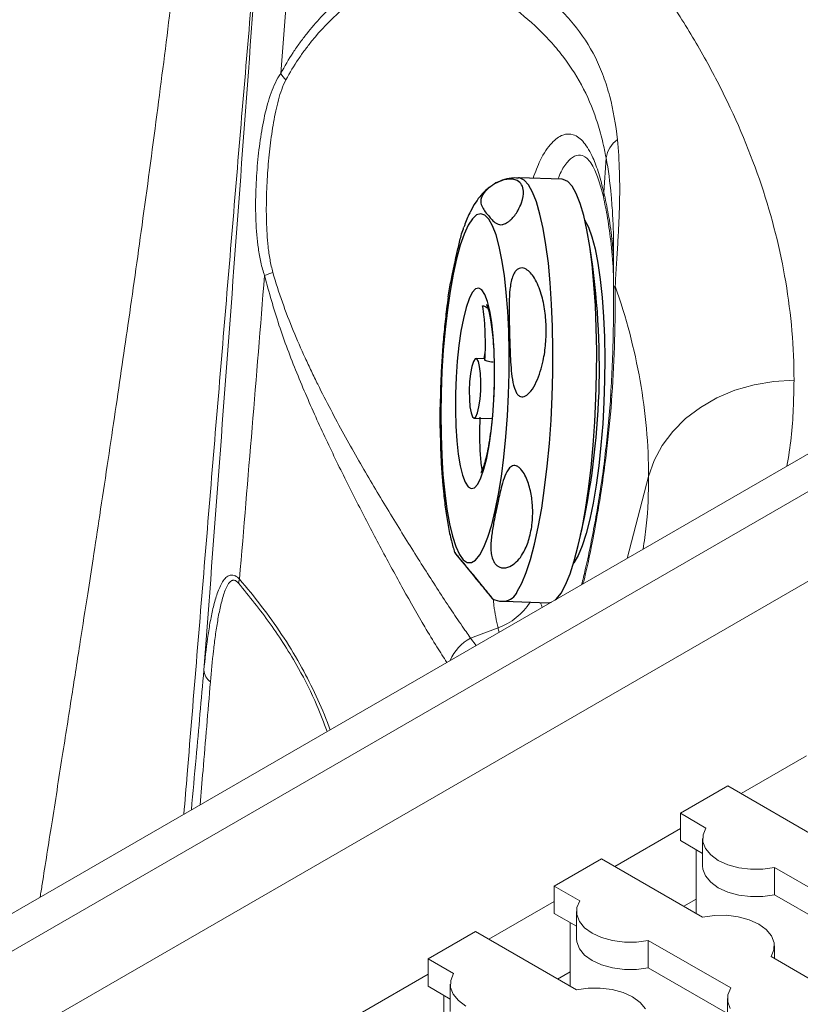
# Model space of a CAD drawing. Units: millimetres. Extents: x 0 to 420, y 0 to 297.
# Drawn here: x 206 to 209, y 51 to 55 of the extents above; entities that cross this region are included whole.
import ezdxf

# ---------------------------------------------------------------- set-up
doc = ezdxf.new("R2010")
doc.units = ezdxf.units.MM
doc.layers.add('SLD-0', color=7, linetype='Continuous')

msp = doc.modelspace()

# ---------------------------------------------------------------- linework, layer by layer
at = {"layer": 'SLD-0', "color": 7, "linetype": 'Continuous', "lineweight": 18}
for p, q in [((212.5952, 55.4999), (195.6244, 45.7029)), ((212.8458, 55.4756), (195.8744, 45.6782)), ((196.2219, 45.4775), (213.1907, 55.2734)), ((208.2704, 54.705), (208.2806, 54.8593)), ((208.3137, 54.4991), (208.3139, 54.4814)), ((208.9437, 53.8423), (208.8582, 53.8176)), ((209.0325, 53.8573), (208.9437, 53.8423)), ((209.123, 53.8623), (209.0325, 53.8573)), ((208.7776, 53.7836), (208.7034, 53.741)), ((208.8582, 53.8176), (208.7776, 53.7836)), ((208.7034, 53.741), (208.637, 53.6906)), ((208.637, 53.6906), (208.5796, 53.6333)), ((208.5796, 53.6333), (208.5322, 53.5702)), ((208.5322, 53.5702), (208.4957, 53.5024)), ((208.4957, 53.5024), (208.4709, 53.4312)), ((207.673, 52.7062), (207.7959, 52.7526)), ((208.6138, 51.9206), (208.826, 52.0431)), ((209.2786, 51.7818), (208.826, 52.0431)), ((208.6138, 51.9206), (208.7282, 51.8546)), ((208.6138, 51.9206), (208.6138, 51.7982)), ((208.7282, 51.8546), (208.7152, 51.8241)), ((208.7133, 51.7407), (208.6138, 51.7982)), ((208.7133, 51.8068), (208.7133, 51.6843)), ((208.7152, 51.8241), (208.7146, 51.7927)), ((208.7146, 51.7927), (208.7262, 51.7621)), ((208.6846, 51.4716), (208.6846, 51.7573)), ((208.7262, 51.7621), (208.7496, 51.7337)), ((208.0482, 51.5941), (208.2603, 51.7165)), ((208.7129, 51.4552), (208.2603, 51.7165)), ((208.7496, 51.7337), (208.7834, 51.7091)), ((208.7834, 51.7091), (208.826, 51.6896)), ((208.7146, 51.6703), (208.7133, 51.6843)), ((208.7262, 51.6396), (208.7146, 51.6703)), ((208.826, 51.6896), (208.8751, 51.6761)), ((208.8751, 51.6761), (208.9283, 51.6694)), ((208.9283, 51.6694), (208.9827, 51.6698)), ((208.9827, 51.6698), (209.0355, 51.6772)), ((209.0355, 51.6772), (209.4049, 51.464)), ((209.0355, 51.6772), (209.0355, 51.5547)), ((208.7496, 51.6112), (208.7262, 51.6396)), ((208.0482, 51.5941), (208.1625, 51.5281)), ((208.0482, 51.5941), (208.0482, 51.4716)), ((208.7834, 51.5866), (208.7496, 51.6112)), ((208.826, 51.5671), (208.7834, 51.5866)), ((208.1625, 51.5281), (208.1496, 51.4976)), ((208.8751, 51.5536), (208.826, 51.5671)), ((208.9283, 51.5469), (208.8751, 51.5536)), ((208.9827, 51.5473), (208.9283, 51.5469)), ((209.0355, 51.5547), (208.9827, 51.5473)), ((209.39, 51.3501), (209.0355, 51.5547)), ((208.1496, 51.4976), (208.1489, 51.4662)), ((208.1476, 51.4142), (208.0482, 51.4716)), ((208.1476, 51.4802), (208.1476, 51.3577)), ((208.1489, 51.4662), (208.1605, 51.4355)), ((208.7658, 51.4627), (208.7129, 51.4552)), ((208.8202, 51.4631), (208.7658, 51.4627)), ((208.8733, 51.4564), (208.8202, 51.4631)), ((208.9224, 51.4429), (208.8733, 51.4564)), ((208.965, 51.4234), (208.9224, 51.4429)), ((208.1189, 51.1451), (208.1189, 51.4308)), ((208.1605, 51.4355), (208.1839, 51.4071)), ((208.1839, 51.4071), (208.2177, 51.3825)), ((208.9989, 51.3988), (208.965, 51.4234)), ((209.0222, 51.3704), (208.9989, 51.3988)), ((207.4825, 51.2675), (207.6946, 51.39)), ((208.1472, 51.1287), (207.6946, 51.39)), ((208.1489, 51.3437), (208.1476, 51.3577)), ((208.2177, 51.3825), (208.2603, 51.363)), ((208.2603, 51.363), (208.3094, 51.3495)), ((208.417, 51.3432), (208.4698, 51.3507)), ((208.4698, 51.3507), (208.8392, 51.1374)), ((208.4698, 51.3507), (208.4698, 51.2282)), ((209.0339, 51.3397), (209.0222, 51.3704)), ((208.1605, 51.313), (208.1489, 51.3437)), ((208.1839, 51.2846), (208.1605, 51.313)), ((208.3094, 51.3495), (208.3626, 51.3428)), ((208.3626, 51.3428), (208.417, 51.3432)), ((209.0203, 51.2778), (209.0332, 51.3083)), ((209.0332, 51.3083), (209.0339, 51.3397)), ((209.0351, 51.2693), (209.0351, 51.3257)), ((207.4825, 51.2675), (207.5968, 51.2015)), ((207.4825, 51.2675), (207.4825, 51.145)), ((208.2177, 51.2601), (208.1839, 51.2846)), ((209.3896, 51.0646), (209.0203, 51.2778)), ((208.2603, 51.2405), (208.2177, 51.2601)), ((208.3094, 51.227), (208.2603, 51.2405)), ((208.3626, 51.2203), (208.3094, 51.227)), ((208.417, 51.2207), (208.3626, 51.2203)), ((208.4698, 51.2282), (208.417, 51.2207)), ((208.8243, 51.0235), (208.4698, 51.2282)), ((207.5968, 51.2015), (207.5839, 51.171)), ((207.582, 51.0876), (207.4825, 51.145)), ((207.582, 51.1536), (207.582, 51.0311)), ((207.5839, 51.171), (207.5832, 51.1396)), ((207.5832, 51.1396), (207.5948, 51.1089)), ((208.2001, 51.1361), (208.1472, 51.1287)), ((208.2545, 51.1365), (208.2001, 51.1361)), ((208.3076, 51.1298), (208.2545, 51.1365)), ((208.8392, 51.1374), (208.8263, 51.1069)), ((207.5532, 50.8185), (207.5532, 51.1042)), ((207.5948, 51.1089), (207.6182, 51.0806)), ((208.3568, 51.1163), (208.3076, 51.1298)), ((208.3993, 51.0968), (208.3568, 51.1163)), ((208.4332, 51.0722), (208.3993, 51.0968)), ((208.8243, 51.0895), (208.8243, 50.9671)), ((208.8263, 51.1069), (208.8256, 51.0755)), ((207.6182, 51.0806), (207.652, 51.056)), ((208.4565, 51.0438), (208.4332, 51.0722)), ((208.8256, 51.0755), (208.8372, 51.0448))]:
    msp.add_line(p, q, dxfattribs=at)
at = {"layer": 'SLD-0', "color": 251, "linetype": 'Continuous', "lineweight": 25, "true_color": 0x6a6a6a}
for p, q in [((207.8925, 54.7699), (207.8874, 54.7704)), ((207.9127, 54.7603), (207.8925, 54.7699)), ((207.9322, 54.739), (207.9127, 54.7603)), ((207.9507, 54.7061), (207.9322, 54.739)), ((207.9681, 54.662), (207.9507, 54.7061)), ((207.984, 54.6074), (207.9681, 54.662)), ((207.9984, 54.5429), (207.984, 54.6074)), ((208.0109, 54.4693), (207.9984, 54.5429)), ((208.0215, 54.3876), (208.0109, 54.4693)), ((208.0301, 54.2987), (208.0215, 54.3876)), ((208.0364, 54.2038), (208.0301, 54.2987)), ((208.0405, 54.1041), (208.0364, 54.2038)), ((208.0423, 54.0009), (208.0405, 54.1041)), ((208.0417, 53.8954), (208.0423, 54.0009)), ((207.7362, 53.9862), (207.7328, 53.9584)), ((208.0388, 53.7889), (208.0417, 53.8954)), ((208.0336, 53.6829), (208.0388, 53.7889)), ((208.0262, 53.5786), (208.0336, 53.6829)), ((208.0166, 53.4773), (208.0262, 53.5786)), ((208.005, 53.3804), (208.0166, 53.4773)), ((207.9916, 53.2889), (208.005, 53.3804)), ((207.9764, 53.2042), (207.9916, 53.2889)), ((207.9598, 53.1273), (207.9764, 53.2042)), ((207.9418, 53.059), (207.9598, 53.1273)), ((207.9228, 53.0004), (207.9418, 53.059)), ((207.9029, 52.952), (207.9228, 53.0004)), ((207.8824, 52.9146), (207.9029, 52.952))]:
    msp.add_line(p, q, dxfattribs=at)
at = {"layer": 'SLD-0', "color": 7, "linetype": 'Continuous', "lineweight": 25}
for p, q in [((208.0836, 54.7639), (207.8875, 54.7704)), ((208.0886, 54.7634), (208.0836, 54.7639)), ((208.1088, 54.7539), (208.0886, 54.7634)), ((208.1283, 54.7325), (208.1088, 54.7539)), ((208.1468, 54.6996), (208.1283, 54.7325)), ((208.1642, 54.6556), (208.1468, 54.6996)), ((208.1802, 54.601), (208.1642, 54.6556)), ((207.6807, 54.5865), (207.662, 54.5577)), ((207.6996, 54.6037), (207.6807, 54.5865)), ((207.7184, 54.6092), (207.6996, 54.6037)), ((207.7368, 54.6028), (207.7184, 54.6092)), ((207.7545, 54.5846), (207.7368, 54.6028)), ((207.7713, 54.5549), (207.7545, 54.5846)), ((208.1945, 54.5365), (208.1802, 54.601)), ((208.1842, 54.5817), (208.2012, 54.5491)), ((207.662, 54.5577), (207.6438, 54.5179)), ((207.7869, 54.5141), (207.7713, 54.5549)), ((208.2071, 54.4629), (208.1945, 54.5365)), ((208.2012, 54.5491), (208.2168, 54.5053)), ((207.6438, 54.5179), (207.6263, 54.4676)), ((207.8011, 54.463), (207.7869, 54.5141)), ((208.2168, 54.5053), (208.231, 54.4511)), ((207.6263, 54.4676), (207.6098, 54.4075)), ((207.8136, 54.4022), (207.8011, 54.463)), ((208.2177, 54.3811), (208.2071, 54.4629)), ((208.231, 54.4511), (208.2435, 54.3871)), ((207.6098, 54.4075), (207.5946, 54.3387)), ((207.8243, 54.3326), (207.8136, 54.4022)), ((208.2262, 54.2923), (208.2177, 54.3811)), ((208.2435, 54.3871), (208.254, 54.3145)), ((207.5946, 54.3387), (207.5808, 54.262)), ((207.8331, 54.2554), (207.8243, 54.3326)), ((208.254, 54.3145), (208.2625, 54.2342)), ((207.695, 54.2718), (207.6805, 54.2555)), ((207.7095, 54.2759), (207.695, 54.2718)), ((207.7235, 54.2677), (207.7095, 54.2759)), ((207.7367, 54.2474), (207.7235, 54.2677)), ((208.2326, 54.1974), (208.2262, 54.2923)), ((207.5808, 54.262), (207.5688, 54.1788)), ((207.6663, 54.2276), (207.6528, 54.1887)), ((207.6805, 54.2555), (207.6663, 54.2276)), ((207.7487, 54.2157), (207.7367, 54.2474)), ((207.8397, 54.1717), (207.8331, 54.2554)), ((208.2625, 54.2342), (208.2688, 54.1475)), ((207.5688, 54.1788), (207.5586, 54.0902)), ((207.6528, 54.1887), (207.6404, 54.1399)), ((207.7591, 54.1734), (207.7487, 54.2157)), ((208.2366, 54.0977), (208.2326, 54.1974)), ((207.6404, 54.1399), (207.6295, 54.0826)), ((207.7678, 54.1216), (207.7591, 54.1734)), ((207.844, 54.0827), (207.8397, 54.1717)), ((208.2688, 54.1475), (208.2728, 54.0558)), ((207.5586, 54.0902), (207.5505, 53.9976)), ((207.7744, 54.0617), (207.7678, 54.1216)), ((208.2384, 53.9945), (208.2366, 54.0977)), ((207.6295, 54.0826), (207.6203, 54.0183)), ((207.7788, 53.9954), (207.7744, 54.0617)), ((207.8461, 53.9899), (207.844, 54.0827)), ((208.2728, 54.0558), (208.2744, 53.9603)), ((207.6203, 54.0183), (207.613, 53.9487)), ((207.5505, 53.9976), (207.5446, 53.9024)), ((207.6931, 53.958), (207.6854, 53.9461)), ((207.7008, 53.9581), (207.6931, 53.958)), ((207.7359, 53.9582), (207.6972, 53.9595)), ((207.7078, 53.9465), (207.7008, 53.9581)), ((207.7808, 53.9245), (207.7788, 53.9954)), ((207.8459, 53.8945), (207.8461, 53.9899)), ((208.2378, 53.8889), (208.2384, 53.9945)), ((208.2744, 53.9603), (208.2737, 53.8627)), ((207.613, 53.9487), (207.608, 53.8758)), ((207.6783, 53.9236), (207.6726, 53.8925)), ((207.6854, 53.9461), (207.6783, 53.9236)), ((207.7134, 53.9243), (207.7078, 53.9465)), ((207.7172, 53.8933), (207.7134, 53.9243)), ((207.7805, 53.8509), (207.7808, 53.9245)), ((207.5446, 53.9024), (207.5408, 53.8061)), ((207.608, 53.8758), (207.6052, 53.8016)), ((207.6726, 53.8925), (207.6686, 53.8554)), ((207.7189, 53.8564), (207.7172, 53.8933)), ((207.8433, 53.7982), (207.8459, 53.8945)), ((208.2349, 53.7825), (208.2378, 53.8889)), ((207.6686, 53.8554), (207.6668, 53.8158)), ((207.7183, 53.8168), (207.7189, 53.8564)), ((207.7777, 53.7767), (207.7805, 53.8509)), ((208.2737, 53.8627), (208.2706, 53.7642)), ((207.5408, 53.8061), (207.5394, 53.7101)), ((207.6052, 53.8016), (207.6049, 53.728)), ((207.6668, 53.8158), (207.6673, 53.7771)), ((207.7154, 53.778), (207.7183, 53.8168)), ((207.8384, 53.7022), (207.8433, 53.7982)), ((208.2297, 53.6764), (208.2349, 53.7825)), ((207.6673, 53.7771), (207.6701, 53.7428)), ((207.6701, 53.7428), (207.6749, 53.7159)), ((207.704, 53.7164), (207.7105, 53.7436)), ((207.7105, 53.7436), (207.7154, 53.778)), ((207.7727, 53.7038), (207.7777, 53.7767)), ((208.2706, 53.7642), (208.2652, 53.6665)), ((207.5394, 53.7101), (207.5404, 53.6158)), ((207.6049, 53.728), (207.6069, 53.6571)), ((207.6749, 53.7159), (207.6813, 53.6988)), ((207.6813, 53.6988), (207.6887, 53.693)), ((207.6885, 53.693), (207.7692, 53.6903)), ((207.6887, 53.693), (207.6965, 53.6991)), ((207.6965, 53.6991), (207.704, 53.7164)), ((207.7654, 53.6342), (207.7727, 53.7038)), ((207.8314, 53.6082), (207.8384, 53.7022)), ((207.6069, 53.6571), (207.6113, 53.5908)), ((208.2223, 53.5721), (208.2297, 53.6764)), ((208.2652, 53.6665), (208.2576, 53.571)), ((207.5404, 53.6158), (207.5436, 53.5247)), ((207.7562, 53.5699), (207.7654, 53.6342)), ((207.8222, 53.5174), (207.8314, 53.6082)), ((207.6113, 53.5908), (207.6179, 53.5309)), ((207.7453, 53.5126), (207.7562, 53.5699)), ((208.2128, 53.4709), (208.2223, 53.5721)), ((208.2576, 53.571), (208.2478, 53.4791)), ((207.5436, 53.5247), (207.5491, 53.4382)), ((207.6179, 53.5309), (207.6266, 53.4791)), ((207.8111, 53.4314), (207.8222, 53.5174)), ((207.6266, 53.4791), (207.637, 53.4368)), ((207.7329, 53.4638), (207.7453, 53.5126)), ((208.2012, 53.3739), (208.2128, 53.4709)), ((208.2478, 53.4791), (208.2361, 53.3923)), ((207.5491, 53.4382), (207.5567, 53.3576)), ((207.637, 53.4368), (207.649, 53.4051)), ((207.7194, 53.4249), (207.7329, 53.4638)), ((207.7982, 53.3513), (207.8111, 53.4314)), ((207.649, 53.4051), (207.6622, 53.3849)), ((207.6622, 53.3849), (207.6762, 53.3767)), ((207.6907, 53.3807), (207.7052, 53.397)), ((207.7052, 53.397), (207.7194, 53.4249)), ((208.2361, 53.3923), (208.2226, 53.3119)), ((207.5567, 53.3576), (207.5665, 53.2841)), ((207.6762, 53.3767), (207.6907, 53.3807)), ((207.7837, 53.2784), (207.7982, 53.3513)), ((208.1877, 53.2825), (208.2012, 53.3739)), ((208.2226, 53.3119), (208.2075, 53.2391)), ((207.5665, 53.2841), (207.5781, 53.2188)), ((207.7678, 53.2138), (207.7837, 53.2784)), ((208.1726, 53.1978), (208.1877, 53.2825)), ((207.5781, 53.2188), (207.5915, 53.1627)), ((207.7508, 53.1585), (207.7678, 53.2138)), ((208.2075, 53.2391), (208.191, 53.1749)), ((207.5915, 53.1627), (207.6064, 53.1167)), ((208.1559, 53.1208), (208.1726, 53.1978)), ((208.191, 53.1749), (208.1734, 53.1204)), ((207.7329, 53.1133), (207.7508, 53.1585)), ((208.1379, 53.0526), (208.1559, 53.1208)), ((208.1734, 53.1204), (208.155, 53.0764)), ((207.6064, 53.1167), (207.6227, 53.0814)), ((207.6227, 53.0814), (207.64, 53.0574)), ((207.6956, 53.0559), (207.7144, 53.079)), ((207.7144, 53.079), (207.7329, 53.1133)), ((208.155, 53.0764), (208.136, 53.0436)), ((207.64, 53.0574), (207.6581, 53.0451)), ((207.6581, 53.0451), (207.6767, 53.0446)), ((207.6767, 53.0446), (207.6956, 53.0559)), ((208.1189, 52.9939), (208.1379, 53.0526)), ((208.136, 53.0436), (208.1347, 53.0417)), ((208.099, 52.9456), (208.1189, 52.9939)), ((208.0786, 52.9082), (208.099, 52.9456)), ((208.0578, 52.8822), (208.0786, 52.9082)), ((207.8251, 52.8714), (208.0212, 52.865)), ((208.0212, 52.865), (208.034, 52.8668)), ((208.0528, 52.8777), (208.0578, 52.8822))]:
    msp.add_line(p, q, dxfattribs=at)
at = {"layer": 'SLD-0', "color": 251, "linetype": 'Continuous', "lineweight": 18, "true_color": 0x6a6a6a}
for p, q in [((208.3016, 53.7946), (208.3015, 53.794)), ((208.3025, 53.7954), (208.3016, 53.7946)), ((208.3042, 53.7961), (208.3025, 53.7954)), ((208.3069, 53.7967), (208.3042, 53.7961)), ((208.4709, 53.4312), (208.3752, 53.0638)), ((207.6979, 52.6728), (207.673, 52.7062)), ((209.1795, 52.1785), (208.8855, 52.0087)), ((208.6138, 51.8519), (208.3198, 51.6822)), ((208.6286, 51.5039), (208.6846, 51.5362)), ((208.0482, 51.5253), (207.7541, 51.3556)), ((207.4825, 51.1988), (207.1885, 51.029)), ((208.063, 51.1773), (208.1189, 51.2096))]:
    msp.add_line(p, q, dxfattribs=at)
at = {"layer": 'SLD-0', "color": 7, "linetype": 'Continuous', "lineweight": 18}
for centre, radius, start, end in [((206.9844, 55.3495), 0.1976, 214.4486, 225.0651), ((208.4024, 54.841), 0.1232, 125.4487, 171.4364), ((208.0898, 54.717), 0.181, 350.2145, 356.2174), ((206.9452, 53.8741), 0.4977, 108.5877, 113.2098), ((-21.5698, 431.2433), 450.026, 299.974459, 303.010839), ((-21.4419, 431.0561), 450.4749, 299.974459, 303.010839), ((206.7718, 52.9262), 0.1421, 161.7054, 169.3485), ((-21.4222, 430.3686), 450.544, 299.974459, 303.010839), ((206.5495, 52.5684), 0.0726, 184.4318, 233.5355)]:
    msp.add_arc(centre, radius, start, end, dxfattribs=at)
at = {"layer": 'SLD-0', "color": 7, "linetype": 'Continuous', "lineweight": 25}
msp.add_arc((204.8433, 53.9198), 3.4072, 347.2389, 9.0007, dxfattribs=at)
at = {"layer": 'SLD-0', "color": 251, "linetype": 'Continuous', "lineweight": 18, "true_color": 0x6a6a6a}
for centre, radius, start, end in [((208.3279, 54.2726), 0.0134, 117.612, 175.6791), ((208.2638, 53.3536), 0.0117, 174.1105, 223.2658), ((207.7014, 53.0197), 0.2833, 289.4897, 327.5384), ((207.7639, 52.5323), 0.1963, 117.6078, 157.9937)]:
    msp.add_arc(centre, radius, start, end, dxfattribs=at)
at = {"layer": 'SLD-0', "color": 251, "linetype": 'Continuous', "lineweight": 25, "true_color": 0x6a6a6a}
msp.add_arc((207.8154, 52.9438), 0.0731, 277.6691, 336.4355, dxfattribs=at)
at = {"layer": 'SLD-0', "color": 7, "linetype": 'Continuous', "lineweight": 18}
for points, knots in [([(207.01, 57.0962), (207.0905, 57.0388), (207.2088, 56.9515), (207.323, 56.8625), (207.3983, 56.8027), (207.4354, 56.7726), (207.6186, 56.6215), (207.7567, 56.4981), (208.0154, 56.2459), (208.136, 56.1172), (208.3588, 55.8542), (208.4609, 55.7199), (208.5763, 55.5484), (208.5987, 55.5139), (208.6424, 55.4445), (208.6636, 55.4096), (208.7252, 55.3045), (208.7634, 55.2342), (208.8696, 55.0225), (208.929, 54.8802), (209.0248, 54.5933), (209.0613, 54.4488), (209.1103, 54.1574), (209.123, 54.0105), (209.123, 53.8623)], [0, 0, 0, 0, 0.0625, 0.09375, 0.09375, 0.125, 0.125, 0.25, 0.25, 0.375, 0.375, 0.5, 0.5, 0.53125, 0.53125, 0.5625, 0.5625, 0.625, 0.625, 0.75, 0.75, 0.875, 0.875, 1, 1, 1, 1]), ([(206.4771, 52.5628), (206.5235, 53.1824), (206.5699, 53.8025), (206.6392, 54.7375), (206.6622, 55.0499), (206.7081, 55.6771), (206.731, 55.9918), (206.7537, 56.3079)], [0, 0, 0, 0, 0.5, 0.5, 0.75, 0.75, 1, 1, 1, 1]), ([(208.331, 54.9413), (208.3239, 55.0095), (208.3129, 55.074), (208.2887, 55.1663), (208.2793, 55.1963), (208.2579, 55.2542), (208.2458, 55.2821), (208.2053, 55.3631), (208.1726, 55.4133), (208.1246, 55.4715), (208.1147, 55.483), (208.0943, 55.5052), (208.0839, 55.516), (208.0517, 55.5477), (208.0292, 55.5677), (207.959, 55.6244), (207.9086, 55.658), (207.8024, 55.7163), (207.7466, 55.7412), (207.66, 55.7699), (207.6305, 55.778), (207.5717, 55.7903), (207.5422, 55.7945), (207.4983, 55.7969), (207.4837, 55.797), (207.4548, 55.7954), (207.4404, 55.7937), (207.4126, 55.7881), (207.3991, 55.7842), (207.3734, 55.7732), (207.3611, 55.7662), (207.3499, 55.7567)], [0, 0, 0, 0, 0.125, 0.125, 0.1875, 0.1875, 0.25, 0.25, 0.375, 0.375, 0.40625, 0.40625, 0.4375, 0.4375, 0.5, 0.5, 0.625, 0.625, 0.75, 0.75, 0.8125, 0.8125, 0.875, 0.875, 0.90625, 0.90625, 0.9375, 0.9375, 0.96875, 0.96875, 1, 1, 1, 1]), ([(207.3499, 55.7567), (207.3017, 55.731), (207.254, 55.7018), (207.1599, 55.6355), (207.1137, 55.5985), (207.0236, 55.515), (206.9797, 55.4687), (206.9275, 55.4029), (206.9172, 55.3893), (206.8969, 55.3613), (206.8869, 55.3468), (206.8576, 55.3023), (206.839, 55.271), (206.8215, 55.2378)], [0, 0, 0, 0, 0.25, 0.25, 0.5, 0.5, 0.75, 0.75, 0.8125, 0.8125, 0.875, 0.875, 1, 1, 1, 1]), ([(207.3648, 55.7128), (207.3762, 55.7188), (207.3884, 55.722), (207.4135, 55.7255), (207.4265, 55.7258), (207.4529, 55.7244), (207.4663, 55.7228), (207.4931, 55.7181), (207.5065, 55.715), (207.5468, 55.7044), (207.5735, 55.6952), (207.6265, 55.6741), (207.6529, 55.6621), (207.7303, 55.6231), (207.78, 55.593), (207.8748, 55.5268), (207.9198, 55.4907), (207.9828, 55.4322), (208.003, 55.412), (208.0321, 55.3807), (208.0416, 55.3701), (208.0602, 55.3485), (208.0692, 55.3375), (208.113, 55.2819), (208.1438, 55.2354), (208.1964, 55.1376), (208.2184, 55.0864), (208.2457, 55.005), (208.2539, 54.9772), (208.2648, 54.934), (208.2708, 54.9085), (208.2762, 54.8822), (208.2792, 54.867), (208.2799, 54.8631), (208.2806, 54.8593)], [0, 0, 0, 0, 0.03125, 0.03125, 0.0625, 0.0625, 0.09375, 0.09375, 0.125, 0.125, 0.1875, 0.1875, 0.25, 0.25, 0.375, 0.375, 0.5, 0.5, 0.5625, 0.5625, 0.59375, 0.59375, 0.625, 0.625, 0.75, 0.75, 0.875, 0.875, 0.9375, 0.9375, 0.96875, 0.992187, 0.992187, 1, 1, 1, 1]), ([(206.8449, 55.2097), (206.8622, 55.242), (206.8806, 55.2724), (206.9097, 55.3156), (206.9196, 55.3297), (206.9397, 55.3568), (206.9499, 55.3699), (207.0014, 55.4336), (207.0447, 55.4784), (207.1334, 55.559), (207.1789, 55.5949), (207.2711, 55.6592), (207.3178, 55.6876), (207.3648, 55.7128)], [0, 0, 0, 0, 0.125, 0.125, 0.1875, 0.1875, 0.25, 0.25, 0.5, 0.5, 0.75, 0.75, 1, 1, 1, 1]), ([(206.8215, 55.2378), (206.8123, 55.2253), (206.8045, 55.2115), (206.7903, 55.1824), (206.784, 55.167), (206.7725, 55.1351), (206.7674, 55.1185), (206.7578, 55.0844), (206.7534, 55.0668), (206.7416, 55.0133), (206.7351, 54.9765), (206.7243, 54.901), (206.7199, 54.8622), (206.7149, 54.8026), (206.7135, 54.7825), (206.7112, 54.7421), (206.7103, 54.7217), (206.7092, 54.6807), (206.709, 54.66), (206.7091, 54.6186), (206.7096, 54.5979), (206.7121, 54.5359), (206.7154, 54.4946), (206.7228, 54.443), (206.7245, 54.4327), (206.7282, 54.4121), (206.7302, 54.4018), (206.7371, 54.3711), (206.7425, 54.3511), (206.749, 54.3316)], [0, 0, 0, 0, 0.0625, 0.0625, 0.125, 0.125, 0.1875, 0.1875, 0.25, 0.25, 0.375, 0.375, 0.5, 0.5, 0.5625, 0.5625, 0.625, 0.625, 0.6875, 0.6875, 0.75, 0.75, 0.875, 0.875, 0.90625, 0.90625, 0.9375, 0.9375, 1, 1, 1, 1]), ([(206.7865, 54.3459), (206.7812, 54.3647), (206.777, 54.3838), (206.7701, 54.4224), (206.7673, 54.4419), (206.7608, 54.5), (206.7586, 54.5386), (206.7571, 54.5964), (206.7569, 54.6156), (206.7571, 54.654), (206.7574, 54.6732), (206.7591, 54.7302), (206.761, 54.7676), (206.7664, 54.8412), (206.7698, 54.8775), (206.7783, 54.9489), (206.7832, 54.9841), (206.7923, 55.0359), (206.7956, 55.0531), (206.8029, 55.0868), (206.8069, 55.1033), (206.8157, 55.1355), (206.8205, 55.1512), (206.8314, 55.1814), (206.8375, 55.196), (206.8449, 55.2097)], [0, 0, 0, 0, 0.0625, 0.0625, 0.125, 0.125, 0.25, 0.25, 0.3125, 0.3125, 0.375, 0.375, 0.5, 0.5, 0.625, 0.625, 0.75, 0.75, 0.8125, 0.8125, 0.875, 0.875, 0.9375, 0.9375, 1, 1, 1, 1]), ([(208.3216, 54.2845), (208.323, 54.317), (208.3248, 54.3485), (208.3286, 54.4102), (208.3305, 54.4403), (208.3342, 54.4994), (208.3358, 54.5285), (208.3385, 54.5856), (208.3396, 54.6133), (208.3418, 54.6945), (208.3418, 54.746), (208.3388, 54.8459), (208.3358, 54.8943), (208.331, 54.9413)], [0, 0, 0, 0, 0.125, 0.125, 0.25, 0.25, 0.375, 0.375, 0.5, 0.5, 0.75, 0.75, 1, 1, 1, 1]), ([(208.3128, 54.4991), (208.313, 54.4882), (208.3135, 54.4565), (208.3133, 54.4015), (208.3132, 54.3373), (208.3136, 54.2942), (208.3138, 54.2739)], [0, 0, 0, 0, 0.163068, 0.471002, 0.749796, 1, 1, 1, 1]), ([(207.673, 52.7062), (207.6709, 52.7091), (207.6688, 52.7121), (207.6604, 52.7239), (207.6456, 52.7448), (207.6306, 52.7666), (207.6046, 52.8046), (207.5871, 52.8309), (207.5335, 52.9119), (207.4968, 52.969), (207.4402, 53.0582), (207.4211, 53.0885), (207.3824, 53.1504), (207.3629, 53.182), (207.3038, 53.2782), (207.2641, 53.3441), (207.1844, 53.4795), (207.1445, 53.5491), (207.0652, 53.6928), (207.0259, 53.767), (206.978, 53.8636), (206.9685, 53.8831), (206.9497, 53.9226), (206.9403, 53.9426), (206.9127, 54.003), (206.8948, 54.0438), (206.8606, 54.1271), (206.8443, 54.1695), (206.8137, 54.2561), (206.7994, 54.3004), (206.7865, 54.3459)], [0, 0, 0, 0, 0.007813, 0.007813, 0.03125, 0.0625, 0.0625, 0.125, 0.125, 0.25, 0.25, 0.3125, 0.3125, 0.375, 0.375, 0.5, 0.5, 0.625, 0.625, 0.75, 0.75, 0.78125, 0.78125, 0.8125, 0.8125, 0.875, 0.875, 0.9375, 0.9375, 1, 1, 1, 1]), ([(208.3141, 54.2736), (208.3141, 54.2313), (208.314, 54.14), (208.3111, 54.004), (208.3068, 53.8863), (208.3022, 53.8177), (208.3007, 53.7941)], [0, 0, 0, 0, 0.266562, 0.576078, 0.853808, 1, 1, 1, 1]), ([(208.3069, 53.7967), (208.3128, 53.8787), (208.3166, 53.9602), (208.321, 54.1226), (208.3216, 54.2035), (208.3216, 54.2845)], [0, 0, 0, 0, 0.5, 0.5, 1, 1, 1, 1]), ([(208.4709, 53.4312), (208.4709, 53.5752), (208.4579, 53.7183), (208.4078, 54.0028), (208.3705, 54.1441), (208.3216, 54.2845)], [0, 0, 0, 0, 0.5, 0.5, 1, 1, 1, 1]), ([(208.301, 53.794), (208.3005, 53.7862), (208.2976, 53.7357), (208.289, 53.643), (208.2754, 53.5181), (208.2628, 53.4221), (208.2543, 53.3689), (208.2521, 53.355)], [0, 0, 0, 0, 0.053465, 0.342563, 0.625812, 0.902611, 1, 1, 1, 1]), ([(208.2553, 53.3456), (208.2669, 53.4195), (208.277, 53.4941), (208.2943, 53.6445), (208.3014, 53.7203), (208.3069, 53.7967)], [0, 0, 0, 0, 0.5, 0.5, 1, 1, 1, 1]), ([(208.252, 53.3548), (208.251, 53.3483), (208.2444, 53.3029), (208.2301, 53.2215), (208.2093, 53.1135), (208.1895, 53.0212), (208.1763, 52.9679), (208.1708, 52.9458)], [0, 0, 0, 0, 0.044192, 0.3081152, 0.5688515, 0.8208619, 1, 1, 1, 1]), ([(206.6369, 52.9708), (206.6328, 52.9749), (206.6286, 52.9784), (206.6203, 52.9839), (206.6162, 52.986), (206.6082, 52.9885), (206.6043, 52.989), (206.5969, 52.9887), (206.5934, 52.9879), (206.5867, 52.9852), (206.5835, 52.9833), (206.5774, 52.9787), (206.5746, 52.9761), (206.5665, 52.9672), (206.5616, 52.9601), (206.5483, 52.9367), (206.5411, 52.9186), (206.5283, 52.8802), (206.5228, 52.8598), (206.5128, 52.8174), (206.5084, 52.7954), (206.5004, 52.7506), (206.4968, 52.7278), (206.4869, 52.6584), (206.4816, 52.611), (206.4771, 52.5628)], [0, 0, 0, 0, 0.03125, 0.03125, 0.0625, 0.0625, 0.09375, 0.09375, 0.125, 0.125, 0.15625, 0.15625, 0.1875, 0.1875, 0.25, 0.25, 0.375, 0.375, 0.5, 0.5, 0.625, 0.625, 0.75, 0.75, 1, 1, 1, 1]), ([(206.5063, 52.51), (206.5103, 52.557), (206.5147, 52.6035), (206.5227, 52.6722), (206.5255, 52.695), (206.5317, 52.7399), (206.5351, 52.7622), (206.5426, 52.8059), (206.5467, 52.8273), (206.5561, 52.8686), (206.5614, 52.8887), (206.5709, 52.9166), (206.5744, 52.9256), (206.5823, 52.9419), (206.5866, 52.9494), (206.5944, 52.9582), (206.5971, 52.9608), (206.6017, 52.9635), (206.6032, 52.9642), (206.6065, 52.9653), (206.6082, 52.9656), (206.6117, 52.9657), (206.6135, 52.9654), (206.6172, 52.9644), (206.6191, 52.9636), (206.6248, 52.9602), (206.6285, 52.9568), (206.6322, 52.9525)], [0, 0, 0, 0, 0.25, 0.25, 0.375, 0.375, 0.5, 0.5, 0.625, 0.625, 0.75, 0.75, 0.8125, 0.8125, 0.875, 0.875, 0.90625, 0.90625, 0.921875, 0.921875, 0.9375, 0.9375, 0.953125, 0.953125, 0.96875, 0.96875, 1, 1, 1, 1])]:
    msp.add_open_spline(points, degree=3, knots=knots, dxfattribs=at)
at = {"layer": 'SLD-0', "color": 251, "linetype": 'Continuous', "lineweight": 18, "true_color": 0x6a6a6a}
for points, knots in [([(206.4822, 56.9635), (206.4665, 56.8013), (206.4352, 56.4762), (206.3829, 55.9974), (206.3266, 55.5226), (206.2658, 55.0447), (206.2022, 54.5723), (206.1482, 54.1906), (206.1065, 53.9036), (206.0757, 53.6939), (206.0433, 53.4773), (206.0114, 53.2659), (205.9821, 53.0742), (205.9531, 52.886), (205.9213, 52.6816), (205.8834, 52.4386), (205.8407, 52.1657), (205.7963, 51.8836), (205.7631, 51.6731), (205.7459, 51.5635), (205.7429, 51.5442)], [0, 0, 0, 0, 0.087691, 0.175804, 0.260833, 0.347743, 0.438819, 0.522019, 0.559606, 0.598533, 0.6388, 0.680407, 0.716588, 0.745929, 0.785687, 0.831047, 0.88201, 0.938575, 0.989164, 1, 1, 1, 1]), ([(206.3874, 51.9162), (206.3923, 51.9764), (206.4264, 52.3927), (206.4899, 53.1631), (206.5777, 54.2228), (206.6656, 55.2742), (206.7244, 55.964), (206.7537, 56.3088)], [0, 0, 0, 0, 0.040559, 0.280691, 0.520657, 0.76042, 1, 1, 1, 1]), ([(208.2704, 54.705), (208.263, 54.7341), (208.2481, 54.7928), (208.2191, 54.8701), (208.1819, 54.934), (208.1355, 54.9685), (208.0856, 54.9677), (208.0347, 54.9301), (207.9891, 54.8648), (207.9634, 54.7962), (207.9528, 54.7682)], [0, 0, 0, 0, 0.104113, 0.209443, 0.347871, 0.490166, 0.619182, 0.752204, 0.89881, 1, 1, 1, 1]), ([(208.0643, 54.7646), (208.0691, 54.776), (208.0848, 54.8135), (208.1129, 54.8501), (208.1485, 54.8762), (208.1852, 54.8709), (208.2181, 54.8324), (208.2463, 54.7697), (208.2608, 54.7143), (208.2682, 54.6862)], [0, 0, 0, 0, 0.06833, 0.223618, 0.382443, 0.553587, 0.730645, 0.863661, 1, 1, 1, 1]), ([(208.2806, 54.8593), (208.2806, 54.8593), (208.2904, 54.8063), (208.3017, 54.7227), (208.3102, 54.6006), (208.3132, 54.5364), (208.3136, 54.5004), (208.3137, 54.4991)], [0, 0, 0, 0, 0.000004, 0.4911, 0.740299, 0.991094, 1, 1, 1, 1]), ([(208.2682, 54.6862), (208.2747, 54.655), (208.2879, 54.592), (208.3039, 54.4738), (208.3107, 54.3812), (208.3141, 54.3336)], [0, 0, 0, 0, 0.3214576, 0.6510095, 1, 1, 1, 1]), ([(208.3133, 54.4188), (208.3113, 54.4451), (208.3061, 54.5133), (208.2909, 54.6089), (208.2773, 54.6728), (208.2704, 54.705)], [0, 0, 0, 0, 0.23763, 0.616523, 1, 1, 1, 1]), ([(206.749, 54.3316), (206.7696, 54.2569), (206.8111, 54.1061), (206.8937, 53.8915), (206.9834, 53.6835), (207.0789, 53.4826), (207.1757, 53.2898), (207.274, 53.1026), (207.3717, 52.9228), (207.4545, 52.7775), (207.5192, 52.6694), (207.5518, 52.6198), (207.5667, 52.5971)], [0, 0, 0, 0, 0.101821, 0.205815, 0.313529, 0.421294, 0.531732, 0.642177, 0.758183, 0.874895, 0.942824, 1, 1, 1, 1]), ([(209.123, 53.8623), (209.1215, 53.7766), (209.1193, 53.6479), (209.0984, 53.5199), (209.0914, 53.4773)], [0, 0, 0, 0, 0.666768, 1, 1, 1, 1]), ([(208.4462, 53.1048), (208.4515, 53.1396), (208.4681, 53.248), (208.4698, 53.3571), (208.4709, 53.4312)], [0, 0, 0, 0, 0.321761, 1, 1, 1, 1]), ([(208.1768, 52.9493), (208.1789, 52.957), (208.1968, 53.0246), (208.2239, 53.1586), (208.2456, 53.2878), (208.2553, 53.3456)], [0, 0, 0, 0, 0.065923, 0.581903, 1, 1, 1, 1]), ([(206.6322, 52.9525), (206.6805, 52.8932), (206.777, 52.7746), (206.8932, 52.5907), (206.9772, 52.4271), (207.0146, 52.3265), (207.0294, 52.2869)], [0, 0, 0, 0, 0.308939, 0.617557, 0.849152, 1, 1, 1, 1]), ([(207.0427, 52.2946), (207.0389, 52.3057), (207.0186, 52.3646), (206.9738, 52.4634), (206.906, 52.5961), (206.8265, 52.7245), (206.7361, 52.8515), (206.6703, 52.9306), (206.6369, 52.9708)], [0, 0, 0, 0, 0.040686, 0.216008, 0.391374, 0.591413, 0.792402, 1, 1, 1, 1]), ([(207.7744, 52.8805), (207.7753, 52.8714), (207.7799, 52.8236), (207.7887, 52.7844), (207.7959, 52.7526)], [0, 0, 0, 0, 0.191695, 1, 1, 1, 1]), ([(207.9943, 52.8439), (207.9917, 52.8504), (207.989, 52.8571), (207.9867, 52.8659), (207.9866, 52.8661)], [0, 0, 0, 0, 0.978975, 1, 1, 1, 1]), ([(207.7959, 52.7526), (207.7959, 52.7526), (207.7976, 52.7454), (207.7996, 52.7391), (207.8017, 52.7327)], [0, 0, 0, 0, 0.000054, 1, 1, 1, 1]), ([(206.4771, 52.5628), (206.4654, 52.4308), (206.4467, 52.2189), (206.4279, 52.0132), (206.4209, 51.9356)], [0, 0, 0, 0, 0.622744, 1, 1, 1, 1]), ([(206.4604, 51.9584), (206.4646, 52.0096), (206.4795, 52.1907), (206.4951, 52.3766), (206.5063, 52.51)], [0, 0, 0, 0, 0.282564, 1, 1, 1, 1])]:
    msp.add_open_spline(points, degree=3, knots=knots, dxfattribs=at)
at = {"layer": 'SLD-0', "color": 7, "linetype": 'Continuous', "lineweight": 18}
for points in [[(206.8939, 56.174), (206.8701, 55.8605), (206.846, 55.5486), (206.8215, 55.2378)], [(206.749, 54.3316), (206.7121, 53.8763), (206.6747, 53.4231), (206.6369, 52.9708)]]:
    msp.add_open_spline(points, degree=3, dxfattribs=at)
at = {"layer": 'SLD-0', "color": 7, "linetype": 'Continuous', "lineweight": 25}
for points, knots in [([(207.882, 54.7579), (207.8761, 54.761), (207.8625, 54.7651), (207.8384, 54.7647), (207.8094, 54.7574), (207.7818, 54.745), (207.7565, 54.7268), (207.7429, 54.7142), (207.7341, 54.7041), (207.7264, 54.6928), (207.7196, 54.678), (207.7172, 54.6573), (207.7251, 54.6376), (207.7397, 54.6162), (207.7511, 54.6027), (207.7573, 54.5952)], [0.526459, 0.526459, 0.526459, 0.526459, 0.575548, 0.6255584, 0.6613559, 0.7071831, 0.7274977, 0.7375706, 0.7476967, 0.7570974, 0.7723245, 0.8019316, 0.8628094, 0.9246856, 1, 1, 1, 1]), ([(207.7573, 54.5952), (207.7675, 54.5831), (207.7815, 54.5664), (207.808, 54.5583), (207.8259, 54.5629), (207.8392, 54.5706), (207.8497, 54.5788), (207.8608, 54.5897), (207.8734, 54.6049), (207.8896, 54.6296), (207.9077, 54.6702), (207.9128, 54.7096), (207.9036, 54.7412), (207.8905, 54.7536), (207.882, 54.7579)], [0, 0, 0, 0, 0.1224528, 0.1682839, 0.1913476, 0.201951, 0.2126364, 0.2222234, 0.2354825, 0.2573954, 0.3002672, 0.3869549, 0.4557255, 0.526459, 0.526459, 0.526459, 0.526459]), ([(207.887, 54.7691), (207.8769, 54.7695), (207.8521, 54.7704), (207.8149, 54.76), (207.787, 54.7483), (207.7753, 54.7398), (207.7737, 54.7386)], [0, 0, 0, 0, 0.2429265, 0.5987723, 0.9459734, 1, 1, 1, 1]), ([(207.767, 54.7338), (207.7602, 54.7292), (207.7419, 54.7168), (207.7184, 54.6917), (207.6935, 54.6586), (207.6698, 54.6158), (207.6532, 54.5792), (207.6447, 54.5531), (207.6432, 54.5485)], [0, 0, 0, 0, 0.094402, 0.254289, 0.435861, 0.656943, 0.939909, 1, 1, 1, 1]), ([(207.5923, 54.3415), (207.5979, 54.3687), (207.6075, 54.4147), (207.623, 54.481), (207.6332, 54.5225), (207.6421, 54.5464), (207.6429, 54.5486)], [0, 0, 0, 0, 0.407689, 0.689111, 0.971044, 1, 1, 1, 1]), ([(208.0117, 54.1043), (208.01, 54.1307), (208.0066, 54.1841), (207.9885, 54.2605), (207.9643, 54.3162), (207.9379, 54.3492), (207.9205, 54.3624), (207.9039, 54.367), (207.8906, 54.3652), (207.8792, 54.3577), (207.8688, 54.3449), (207.8557, 54.316), (207.845, 54.2474), (207.8453, 54.1475), (207.8474, 54.0666), (207.8488, 54.026)], [0, 0, 0, 0, 0.0613259, 0.1241132, 0.1895103, 0.213611, 0.2378461, 0.2500749, 0.2624206, 0.2733105, 0.2827607, 0.2994442, 0.3421753, 0.4351224, 0.5288765, 0.5288765, 0.5288765, 0.5288765]), ([(207.5729, 54.2372), (207.5747, 54.2489), (207.5801, 54.2827), (207.5875, 54.3183), (207.5923, 54.3415)], [0, 0, 0, 0, 0.348981, 1, 1, 1, 1]), ([(207.573, 54.2372), (207.5703, 54.2185), (207.5636, 54.1719), (207.555, 54.0923), (207.547, 54.0004), (207.5413, 53.9065), (207.5377, 53.8199), (207.537, 53.7652), (207.5367, 53.7419)], [0, 0, 0, 0, 0.124087, 0.310307, 0.495291, 0.679544, 0.863428, 1, 1, 1, 1]), ([(207.7442, 54.2017), (207.7442, 54.2017), (207.7434, 54.2028), (207.7462, 54.1983), (207.7502, 54.1868), (207.7564, 54.1648), (207.7628, 54.1329), (207.7689, 54.0912), (207.7739, 54.0411), (207.7775, 53.9842), (207.7792, 53.9223), (207.779, 53.8574), (207.7769, 53.7914), (207.7728, 53.7262), (207.767, 53.6638), (207.7596, 53.6059), (207.7509, 53.5544), (207.7415, 53.5111), (207.7324, 53.4791), (207.7247, 53.4586), (207.721, 53.4505), (207.719, 53.4477), (207.7196, 53.4484), (207.7196, 53.4485)], [0, 0, 0, 0, 0.000268, 0.035757, 0.076486, 0.123021, 0.174648, 0.230041, 0.287918, 0.347332, 0.407664, 0.468521, 0.529637, 0.590813, 0.651812, 0.712421, 0.772346, 0.831138, 0.888064, 0.935022, 0.975321, 0.997204, 1, 1, 1, 1]), ([(207.7259, 54.1938), (207.7283, 54.1782), (207.7335, 54.1436), (207.7374, 54.0758), (207.7384, 54.01), (207.7365, 53.9695), (207.7358, 53.9551)], [0, 0, 0, 0, 0.24369, 0.540177, 0.837028, 1, 1, 1, 1]), ([(207.7264, 54.194), (207.7264, 54.194), (207.726, 54.1948), (207.726, 54.1959), (207.7272, 54.197), (207.7319, 54.1959), (207.7392, 54.1924), (207.7468, 54.1887), (207.7498, 54.1873)], [0, 0, 0, 0, 0.003801, 0.089585, 0.206337, 0.40193, 0.760193, 1, 1, 1, 1]), ([(207.8488, 54.026), (207.85, 53.99), (207.8521, 53.9361), (207.8595, 53.8655), (207.8682, 53.8253), (207.8809, 53.8013), (207.8907, 53.7914), (207.902, 53.7875), (207.9136, 53.789), (207.9281, 53.7971), (207.9483, 53.8184), (207.9769, 53.8693), (207.9987, 53.9428), (208.0114, 54.0273), (208.0116, 54.0784), (208.0117, 54.1043)], [0.5288765, 0.5288765, 0.5288765, 0.5288765, 0.6119373, 0.6534905, 0.6958266, 0.7096661, 0.7236179, 0.733314, 0.7430294, 0.7551021, 0.7740254, 0.8098109, 0.8829525, 0.9408154, 1, 1, 1, 1]), ([(207.7735, 53.9434), (207.7686, 53.9437), (207.7592, 53.9445), (207.7476, 53.9476), (207.7405, 53.9506), (207.737, 53.9528), (207.7358, 53.9543), (207.7366, 53.9549), (207.7368, 53.955)], [0, 0, 0, 0, 0.279896, 0.538202, 0.694679, 0.821264, 0.948573, 1, 1, 1, 1]), ([(207.5472, 53.4226), (207.5452, 53.45), (207.5402, 53.5188), (207.5385, 53.6216), (207.5355, 53.7016), (207.5366, 53.7392), (207.5366, 53.7419)], [0, 0, 0, 0, 0.252952, 0.63506, 0.973586, 1, 1, 1, 1]), ([(207.7147, 53.6973), (207.714, 53.6791), (207.712, 53.6334), (207.7136, 53.5621), (207.7177, 53.497), (207.7228, 53.4657), (207.7247, 53.454)], [0, 0, 0, 0, 0.204393, 0.509874, 0.81584, 1, 1, 1, 1]), ([(207.9354, 53.1524), (207.9419, 53.1745), (207.9499, 53.2159), (207.9526, 53.2805), (207.9474, 53.3423), (207.9347, 53.3958), (207.9173, 53.4369), (207.9027, 53.46), (207.888, 53.4738), (207.8771, 53.4796), (207.8658, 53.4808), (207.8524, 53.4758), (207.8363, 53.4571), (207.8222, 53.4231), (207.8078, 53.3723), (207.7995, 53.3341), (207.7944, 53.311)], [0.4948516, 0.4948516, 0.4948516, 0.4948516, 0.5645703, 0.6169129, 0.6703323, 0.7229095, 0.7467636, 0.7708707, 0.7814495, 0.7921055, 0.8016407, 0.8154069, 0.8404505, 0.88501, 0.9304862, 1, 1, 1, 1]), ([(207.5464, 53.4226), (207.548, 53.4026), (207.5518, 53.3542), (207.5604, 53.2832), (207.572, 53.2094), (207.5852, 53.1445), (207.5963, 53.1075), (207.6014, 53.0904)], [0, 0, 0, 0, 0.1514966, 0.3666363, 0.585163, 0.8092692, 1, 1, 1, 1]), ([(207.7944, 53.311), (207.7886, 53.2838), (207.7789, 53.2378), (207.7672, 53.1716), (207.7622, 53.1237), (207.7647, 53.0854), (207.7697, 53.0633), (207.7783, 53.0456), (207.7875, 53.0342), (207.799, 53.0258), (207.8144, 53.0203), (207.8383, 53.021), (207.8761, 53.0402), (207.9112, 53.086), (207.9292, 53.1309), (207.9354, 53.1524)], [0, 0, 0, 0, 0.0816057, 0.1379369, 0.1943707, 0.2156412, 0.2370642, 0.2479155, 0.258858, 0.2685508, 0.2814988, 0.3026399, 0.3437, 0.427052, 0.4948516, 0.4948516, 0.4948516, 0.4948516]), ([(207.6294, 53.0572), (207.6193, 53.0694), (207.6054, 53.0861), (207.599, 53.0935), (207.6032, 53.0882), (207.6098, 53.0799), (207.6169, 53.0711), (207.6263, 53.0595), (207.6393, 53.0435), (207.6605, 53.0175), (207.695, 52.9752), (207.7283, 52.9345), (207.7548, 52.9024), (207.7651, 52.8901), (207.7686, 52.8859)], [0, 0, 0, 0, 0.1224528, 0.1682839, 0.1913476, 0.201951, 0.2126364, 0.2222234, 0.2354825, 0.2573954, 0.3002672, 0.3869549, 0.4557255, 0.526459, 0.526459, 0.526459, 0.526459]), ([(207.7686, 52.8859), (207.7711, 52.883), (207.7744, 52.8791), (207.7736, 52.8804), (207.767, 52.8888), (207.7561, 52.9025), (207.7404, 52.922), (207.7295, 52.9355), (207.7208, 52.9462), (207.7112, 52.958), (207.6986, 52.9734), (207.6811, 52.9948), (207.6645, 53.0148), (207.6468, 53.0362), (207.6355, 53.0498), (207.6294, 53.0572)], [0.526459, 0.526459, 0.526459, 0.526459, 0.575548, 0.6255584, 0.6613559, 0.7071831, 0.7274977, 0.7375706, 0.7476967, 0.7570974, 0.7723245, 0.8019316, 0.8628094, 0.9246856, 1, 1, 1, 1]), ([(207.7732, 52.881), (207.7759, 52.8799), (207.7916, 52.8737), (207.8102, 52.8703), (207.825, 52.8715), (207.8255, 52.8716)], [0, 0, 0, 0, 0.172509, 0.972904, 1, 1, 1, 1])]:
    msp.add_open_spline(points, degree=3, knots=knots, dxfattribs=at)

doc.saveas('drawing.dxf')
